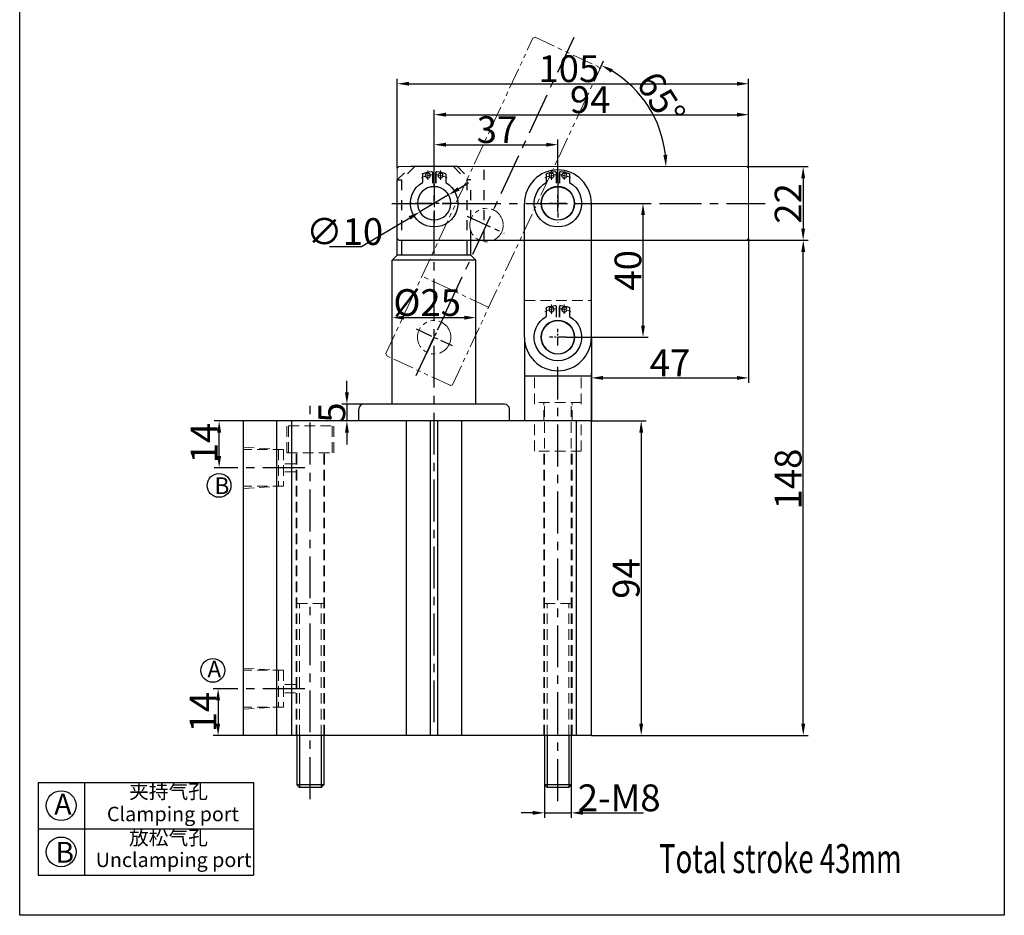
# Model space of a CAD drawing. Units: millimetres. Extents: x 1549 to 1843, y 887 to 1337.
# Drawn here: x 1549 to 1843, y 887 to 1155 of the extents above; entities that cross this region are included whole.
import ezdxf

# ---------------------------------------------------------------- set-up
doc = ezdxf.new("R2010")
doc.units = ezdxf.units.MM
for name, pattern in [('CENTER2', [28.575, 19.05, -3.175, 3.175, -3.175]), ('CENTERX2', [4, 2.5, -0.5, 0.5, -0.5]), ('EB_DASH', [6, 3, -3]), ('HIDDEN2', [4.7625, 3.175, -1.5875]), ('PHANTOM', [2.5, 1.25, -0.25, 0.25, -0.25, 0.25, -0.25])]:
    doc.linetypes.add(name, pattern=pattern)
for name, color, linetype, lineweight in [('1L', 7, 'Continuous', 40), ('_AM_5', 7, 'Continuous', 25), ('中心线', 10, 'CENTER2', 13), ('假设线', 4, 'HIDDEN2', 13)]:
    doc.layers.add(name, color=color, linetype=linetype, lineweight=lineweight)
doc.layers.add('2L', color=2, linetype='Continuous')
doc.layers.add('6', color=6, linetype='CENTERX2')
doc.styles.add('HZ', font='gbenor.shx', dxfattribs={"width": 0.75, "bigfont": 'hztxt.shx'})
doc.styles.add('ROMANS', font='ROMANS', dxfattribs={"width": 0.7})
doc.dimstyles.new('1-1', dxfattribs={"dimtxt": 5, "dimasz": 2.8, "dimexe": 1.5, "dimexo": 0, "dimgap": 0.5, "dimtad": 1, "dimtoh": 1, "dimdsep": 46, "dimlunit": 6, "dimtxsty": 'HZ', "dimcen": 3, "dimclrd": 1, "dimclre": 1, "dimclrt": 3, "dimazin": 2, "dimtfac": 0.6, "dimtmove": 0, "dimatfit": 3, "dimfxl": 0, "dimtolj": 1, "dimarcsym": 0})

# ---------------------------------------------------------------- blocks, each defined once
blk = doc.blocks.new('*D41')
at = {"color": 1, "lineweight": -2}
for p, q in [((1660.14, 1061.22), (1660.14, 1067.09)), ((1663.64, 1065.59), (1681.64, 1065.59)), ((1685.14, 1061.22), (1685.14, 1067.09))]:
    blk.add_line(p, q, dxfattribs=at)
at = {"color": 1}
for points in [[(1663.64, 1066.17), (1663.64, 1065), (1660.14, 1065.59)], [(1681.64, 1066.17), (1681.64, 1065), (1685.14, 1065.59)]]:
    blk.add_solid(points, dxfattribs=at)
at = {"layer": 'Defpoints', "color": 0}
for p in [(1685.14, 1065.59), (1660.14, 1061.22), (1685.14, 1061.22)]:
    blk.add_point(p, dxfattribs=at)
at = {"color": 3, "insert": (1670.55, 1070.09), "char_height": 8, "attachment_point": 5, "style": 'HZ'}
blk.add_mtext('\\A1;%%c25', dxfattribs=at)
blk = doc.blocks.new('*D47')
at = {"color": 1, "lineweight": -2}
for p, q in [((1719.64, 1034.72), (1736.03, 1034.72)), ((1734.53, 1031.22), (1734.53, 944.22)), ((1719.64, 940.72), (1736.03, 940.72))]:
    blk.add_line(p, q, dxfattribs=at)
at = {"color": 1}
for points in [[(1733.95, 1031.22), (1735.11, 1031.22), (1734.53, 1034.72)], [(1733.95, 944.22), (1735.11, 944.22), (1734.53, 940.72)]]:
    blk.add_solid(points, dxfattribs=at)
at = {"layer": 'Defpoints', "color": 0}
for p in [(1719.64, 1034.72), (1719.64, 940.72), (1734.53, 940.72)]:
    blk.add_point(p, dxfattribs=at)
at = {"color": 3, "insert": (1730.03, 987.65), "char_height": 8, "attachment_point": 5, "rotation": 90, "style": 'HZ'}
blk.add_mtext('\\A1;94', dxfattribs=at)
blk = doc.blocks.new('*D48')
at = {"color": 1, "lineweight": -2}
for p, q in [((1615.64, 1034.72), (1606.89, 1034.72)), ((1608.39, 1024.22), (1608.39, 1031.22)), ((1611.24, 1020.72), (1606.89, 1020.72))]:
    blk.add_line(p, q, dxfattribs=at)
at = {"color": 1}
for points in [[(1607.8, 1031.22), (1608.97, 1031.22), (1608.39, 1034.72)], [(1607.8, 1024.22), (1608.97, 1024.22), (1608.39, 1020.72)]]:
    blk.add_solid(points, dxfattribs=at)
at = {"layer": 'Defpoints', "color": 0}
for p in [(1608.39, 1034.72), (1615.64, 1034.72), (1611.24, 1020.72)]:
    blk.add_point(p, dxfattribs=at)
at = {"color": 3, "insert": (1603.89, 1028.13), "char_height": 8, "attachment_point": 5, "rotation": 90, "style": 'HZ'}
blk.add_mtext('\\A1;14', dxfattribs=at)
blk = doc.blocks.new('*D49')
at = {"color": 1, "lineweight": -2}
for p, q in [((1611.46, 954.72), (1606.57, 954.72)), ((1608.07, 951.22), (1608.07, 944.22)), ((1615.64, 940.72), (1606.57, 940.72))]:
    blk.add_line(p, q, dxfattribs=at)
at = {"color": 1}
for points in [[(1607.49, 951.22), (1608.66, 951.22), (1608.07, 954.72)], [(1607.49, 944.22), (1608.66, 944.22), (1608.07, 940.72)]]:
    blk.add_solid(points, dxfattribs=at)
at = {"layer": 'Defpoints', "color": 0}
for p in [(1611.46, 954.72), (1608.07, 940.72), (1615.64, 940.72)]:
    blk.add_point(p, dxfattribs=at)
at = {"color": 3, "insert": (1603.57, 947.72), "char_height": 8, "attachment_point": 5, "rotation": 90, "style": 'HZ'}
blk.add_mtext('\\A1;14', dxfattribs=at)
blk = doc.blocks.new('*D50')
at = {"color": 1, "lineweight": -2}
for p, q in [((1646.57, 1043.22), (1646.57, 1046.72)), ((1651.64, 1039.72), (1645.07, 1039.72)), ((1646.57, 1039.72), (1646.57, 1034.72)), ((1650.14, 1034.72), (1645.07, 1034.72)), ((1646.57, 1031.22), (1646.57, 1027.72))]:
    blk.add_line(p, q, dxfattribs=at)
at = {"color": 1}
for points in [[(1645.99, 1043.22), (1647.16, 1043.22), (1646.57, 1039.72)], [(1645.99, 1031.22), (1647.16, 1031.22), (1646.57, 1034.72)]]:
    blk.add_solid(points, dxfattribs=at)
at = {"layer": 'Defpoints', "color": 0}
for p in [(1651.64, 1039.72), (1646.57, 1034.72), (1650.14, 1034.72)]:
    blk.add_point(p, dxfattribs=at)
at = {"color": 3, "insert": (1642.07, 1037.22), "char_height": 8, "attachment_point": 5, "rotation": 90, "style": 'HZ'}
blk.add_mtext('\\A1;5', dxfattribs=at)
blk = doc.blocks.new('fghfgh0hg')
for p, q in [((-2116.45, 1584.87), (-2116.45, 1624.87)), ((-2096.45, 1584.87), (-2096.45, 1624.87))]:
    blk.add_line(p, q)
for centre in [(-2106.45, 1624.87), (-2106.45, 1584.87)]:
    blk.add_circle(centre, 5)
for centre, start, end in [((-2106.45, 1624.87), 0, 180), ((-2106.45, 1584.87), 180, 0)]:
    blk.add_arc(centre, 10, start, end)
at = {"layer": '6', "color": 6}
for p, q in [((-2103.95, 1624.87), (-2108.95, 1624.87)), ((-2106.45, 1622.37), (-2106.45, 1627.37)), ((-2106.45, 1582.37), (-2106.45, 1587.37)), ((-2103.95, 1584.87), (-2108.95, 1584.87))]:
    blk.add_line(p, q, dxfattribs=at)
blk = doc.blocks.new('*D51')
at = {"color": 1, "lineweight": -2}
for p, q in [((1766.14, 1110.72), (1784.44, 1110.72)), ((1782.94, 1107.22), (1782.94, 1092.22)), ((1766.14, 1088.72), (1784.44, 1088.72))]:
    blk.add_line(p, q, dxfattribs=at)
at = {"color": 1}
for points in [[(1782.36, 1107.22), (1783.52, 1107.22), (1782.94, 1110.72)], [(1782.36, 1092.22), (1783.52, 1092.22), (1782.94, 1088.72)]]:
    blk.add_solid(points, dxfattribs=at)
at = {"layer": 'Defpoints', "color": 0}
for p in [(1766.14, 1110.72), (1766.14, 1088.72), (1782.94, 1088.72)]:
    blk.add_point(p, dxfattribs=at)
at = {"color": 3, "insert": (1778.44, 1099.72), "char_height": 8, "attachment_point": 5, "rotation": 90, "style": 'HZ'}
blk.add_mtext('\\A1;22', dxfattribs=at)
blk = doc.blocks.new('*D52')
at = {"color": 1, "lineweight": -2}
for p, q in [((1766.14, 1088.72), (1784.46, 1088.72)), ((1782.96, 944.22), (1782.96, 1085.22)), ((1719.64, 940.72), (1784.46, 940.72))]:
    blk.add_line(p, q, dxfattribs=at)
at = {"color": 1}
for points in [[(1782.38, 1085.22), (1783.55, 1085.22), (1782.96, 1088.72)], [(1782.38, 944.22), (1783.55, 944.22), (1782.96, 940.72)]]:
    blk.add_solid(points, dxfattribs=at)
at = {"layer": 'Defpoints', "color": 0}
for p in [(1766.14, 1088.72), (1782.96, 1088.72), (1719.64, 940.72)]:
    blk.add_point(p, dxfattribs=at)
at = {"color": 3, "insert": (1778.46, 1017.36), "char_height": 8, "attachment_point": 5, "rotation": 90, "style": 'HZ'}
blk.add_mtext('\\A1;148', dxfattribs=at)
blk = doc.blocks.new('*D53')
at = {"color": 1, "lineweight": -2}
for p, q in [((1672.64, 1112.61), (1672.64, 1118.77)), ((1709.63, 1106.03), (1709.63, 1118.77)), ((1676.14, 1117.27), (1706.13, 1117.27))]:
    blk.add_line(p, q, dxfattribs=at)
at = {"color": 1}
for points in [[(1676.14, 1117.85), (1676.14, 1116.69), (1672.64, 1117.27)], [(1706.13, 1117.85), (1706.13, 1116.69), (1709.63, 1117.27)]]:
    blk.add_solid(points, dxfattribs=at)
at = {"layer": 'Defpoints', "color": 0}
for p in [(1709.63, 1117.27), (1672.64, 1112.61), (1709.63, 1106.03)]:
    blk.add_point(p, dxfattribs=at)
at = {"color": 3, "insert": (1691.42, 1121.77), "char_height": 8, "attachment_point": 5, "style": 'HZ'}
blk.add_mtext('\\A1;37', dxfattribs=at)
blk = doc.blocks.new('*D54')
at = {"color": 1, "lineweight": -2}
for p, q in [((1672.64, 1112.61), (1672.64, 1127.73)), ((1766.64, 1110.22), (1766.64, 1127.73)), ((1676.14, 1126.23), (1763.14, 1126.23))]:
    blk.add_line(p, q, dxfattribs=at)
at = {"color": 1}
for points in [[(1676.14, 1126.82), (1676.14, 1125.65), (1672.64, 1126.23)], [(1763.14, 1126.82), (1763.14, 1125.65), (1766.64, 1126.23)]]:
    blk.add_solid(points, dxfattribs=at)
at = {"layer": 'Defpoints', "color": 0}
for p in [(1766.64, 1126.23), (1672.64, 1112.61), (1766.64, 1110.22)]:
    blk.add_point(p, dxfattribs=at)
at = {"color": 3, "insert": (1719.28, 1130.73), "char_height": 8, "attachment_point": 5, "style": 'HZ'}
blk.add_mtext('\\A1;94', dxfattribs=at)
blk = doc.blocks.new('*D55')
at = {"color": 1, "lineweight": -2}
for p, q in [((1661.64, 1110.22), (1661.64, 1136.98)), ((1766.64, 1110.22), (1766.64, 1136.98)), ((1665.14, 1135.48), (1763.14, 1135.48))]:
    blk.add_line(p, q, dxfattribs=at)
at = {"color": 1}
for points in [[(1665.14, 1136.06), (1665.14, 1134.9), (1661.64, 1135.48)], [(1763.14, 1136.06), (1763.14, 1134.9), (1766.64, 1135.48)]]:
    blk.add_solid(points, dxfattribs=at)
at = {"layer": 'Defpoints', "color": 0}
for p in [(1766.64, 1135.48), (1661.64, 1110.22), (1766.64, 1110.22)]:
    blk.add_point(p, dxfattribs=at)
at = {"color": 3, "insert": (1712.9, 1139.98), "char_height": 8, "attachment_point": 5, "style": 'HZ'}
blk.add_mtext('\\A1;105', dxfattribs=at)
blk = doc.blocks.new('*D56')
at = {"color": 1, "lineweight": -2}
for p, q in [((1714.63, 1099.72), (1736.58, 1099.72)), ((1735.08, 1063.22), (1735.08, 1096.22)), ((1712.13, 1059.72), (1736.58, 1059.72))]:
    blk.add_line(p, q, dxfattribs=at)
at = {"color": 1}
for points in [[(1734.5, 1096.22), (1735.66, 1096.22), (1735.08, 1099.72)], [(1734.5, 1063.22), (1735.66, 1063.22), (1735.08, 1059.72)]]:
    blk.add_solid(points, dxfattribs=at)
at = {"layer": 'Defpoints', "color": 0}
for p in [(1714.63, 1099.72), (1735.08, 1099.72), (1712.13, 1059.72)]:
    blk.add_point(p, dxfattribs=at)
at = {"color": 3, "insert": (1730.58, 1079.72), "char_height": 8, "attachment_point": 5, "rotation": 90, "style": 'HZ'}
blk.add_mtext('\\A1;40', dxfattribs=at)
blk = doc.blocks.new('*D57')
at = {"color": 1, "lineweight": -2}
for p, q in [((1679.95, 1104.06), (1682.95, 1105.85)), ((1676.94, 1102.27), (1668.34, 1097.17)), ((1650.89, 1086.81), (1665.33, 1095.38)), ((1641.39, 1086.81), (1650.89, 1086.81))]:
    blk.add_line(p, q, dxfattribs=at)
at = {"color": 1}
for points in [[(1679.65, 1104.56), (1680.24, 1103.56), (1676.94, 1102.27)], [(1665.03, 1095.88), (1665.63, 1094.88), (1668.34, 1097.17)]]:
    blk.add_solid(points, dxfattribs=at)
at = {"layer": 'Defpoints', "color": 0}
for p in [(1676.94, 1102.27), (1668.34, 1097.17)]:
    blk.add_point(p, dxfattribs=at)
at = {"color": 3, "insert": (1645.89, 1091.31), "char_height": 8, "attachment_point": 5, "style": 'HZ'}
blk.add_mtext('\\A1;∅10', dxfattribs=at)
blk = doc.blocks.new('*D58')
at = {"color": 1, "lineweight": -2}
for p, q in [((1766.64, 1089.22), (1766.64, 1046.08)), ((1719.63, 1034.72), (1719.63, 1049.08)), ((1723.13, 1047.58), (1763.14, 1047.58))]:
    blk.add_line(p, q, dxfattribs=at)
at = {"color": 1}
for points in [[(1723.13, 1048.16), (1723.13, 1047), (1719.63, 1047.58)], [(1763.14, 1048.16), (1763.14, 1047), (1766.64, 1047.58)]]:
    blk.add_solid(points, dxfattribs=at)
at = {"layer": 'Defpoints', "color": 0}
for p in [(1766.64, 1089.22), (1766.64, 1047.58), (1719.63, 1034.72)]:
    blk.add_point(p, dxfattribs=at)
at = {"color": 3, "insert": (1743.14, 1052.08), "char_height": 8, "attachment_point": 5, "style": 'HZ'}
blk.add_mtext('\\A1;47', dxfattribs=at)
blk = doc.blocks.new('*D61')
at = {"color": 1, "lineweight": -2}
for p, q in [((1705.64, 925.97), (1705.64, 916.11)), ((1713.64, 925.97), (1713.64, 916.11)), ((1702.14, 917.61), (1698.64, 917.61)), ((1705.64, 917.61), (1713.64, 917.61)), ((1717.14, 917.61), (1735.26, 917.61))]:
    blk.add_line(p, q, dxfattribs=at)
at = {"color": 1}
for points in [[(1702.14, 918.2), (1702.14, 917.03), (1705.64, 917.61)], [(1717.14, 918.2), (1717.14, 917.03), (1713.64, 917.61)]]:
    blk.add_solid(points, dxfattribs=at)
at = {"layer": 'Defpoints', "color": 0}
for p in [(1705.64, 925.97), (1713.64, 925.97), (1713.64, 917.61)]:
    blk.add_point(p, dxfattribs=at)
at = {"color": 3, "insert": (1727.95, 922.11), "char_height": 8, "attachment_point": 5, "style": 'HZ'}
blk.add_mtext('\\A1;2-M8', dxfattribs=at)
blk = doc.blocks.new('hr')
for p, q in [((13132.33, -8128.39), (13132.33, -8131.58)), ((13133.33, -8128.39), (13133.33, -8131.58)), ((13129.33, -8128.93), (13129.33, -8131.39)), ((13132.33, -8131.58), (13132.33, -8128.49)), ((13136.33, -8128.93), (13136.33, -8131.39))]:
    blk.add_line(p, q)
for centre, radius in [((13130.93, -8129.27), 0.75), ((13134.73, -8129.27), 0.75), ((13132.83, -8137.56), 5)]:
    blk.add_circle(centre, radius)
for centre, radius, start, end in [((13132.83, -8137.56), 9.5, 94.9885, 110.3544), ((13132.03, -8128.39), 0.3, 0, 94.9885), ((13133.63, -8128.39), 0.3, 85.0115, 180), ((13132.83, -8137.56), 9.5, 69.6456, 85.0115), ((13129.63, -8128.93), 0.3, 110.3544, 180), ((13136.03, -8128.93), 0.3, 0, 69.6456), ((13132.83, -8137.56), 7.09, 119.581, 60.419)]:
    blk.add_arc(centre, radius, start, end)
at = {"layer": '中心线'}
for p, q in [((13130.93, -8127.79), (13130.93, -8130.58)), ((13134.73, -8127.79), (13134.73, -8130.58))]:
    blk.add_line(p, q, dxfattribs=at)
for start, end in [(92.0463, 117.0781), (62.9219, 87.9537)]:
    blk.add_arc((13132.83, -8137.56), 8.5, start, end, dxfattribs=at)
blk = doc.blocks.new('ghgkhkh')
at = {"layer": '6', "color": 6, "ltscale": 2}
blk.add_line((1974.5, 1105.62), (1974.5, 1093.82), dxfattribs=at)
blk.add_line((1974.5, 1105.62), (1974.5, 1093.82), dxfattribs=at)
at = {"layer": '6', "color": 6, "ltscale": 3}
blk.add_line((2011.5, 1106.03), (2011.5, 1093.87), dxfattribs=at)
at = {"layer": '6', "ltscale": 5}
blk.add_line((1961.91, 1099.72), (2073.48, 1099.72), dxfattribs=at)
at = {"layer": '6', "ltscale": 2}
blk.add_line((1981.97, 1099.72), (1967.26, 1099.72), dxfattribs=at)
blk.add_line((1981.97, 1099.72), (1967.26, 1099.72), dxfattribs=at)
at = {"layer": '_AM_5', "color": 2, "linetype": 'PHANTOM', "lineweight": 0, "ltscale": 5}
for p, q in [((1963.5, 1110.22), (1964, 1110.72)), ((1963.5, 1089.12), (1963.5, 1110.22)), ((1964, 1110.72), (2068, 1110.72)), ((1989.5, 1088.72), (1989.5, 1110.72)), ((2068, 1110.72), (2068.5, 1110.22)), ((2068.5, 1110.22), (2068.5, 1089.22)), ((1963.5, 1089.22), (1964, 1088.72)), ((2068, 1088.72), (2068.5, 1089.22)), ((1964, 1088.72), (2068, 1088.72))]:
    blk.add_line(p, q, dxfattribs=at)
for centre in [(1974.5, 1099.72), (2011.5, 1099.72)]:
    blk.add_circle(centre, 5, dxfattribs=at)
blk = doc.blocks.new('*D66')
at = {"color": 1, "lineweight": -2}
blk.add_line((1722.12, 1139.81), (1723.29, 1142.33), dxfattribs=at)
blk.add_arc((1708.56, 1110.72), 33.37, 6.0117, 58.9883, dxfattribs=at)
at = {"color": 1}
for points in [[(1725.48, 1138.81), (1726.02, 1139.84), (1722.66, 1140.97)], [(1742.33, 1114.25), (1741.16, 1114.19), (1741.93, 1110.72)]]:
    blk.add_solid(points, dxfattribs=at)
at = {"layer": 'Defpoints', "color": 0}
for p in [(1722.12, 1139.81), (1739.57, 1123.04), (1662.14, 1110.72), (1766.14, 1110.72), (1678.17, 1045.56)]:
    blk.add_point(p, dxfattribs=at)
at = {"color": 3, "insert": (1740.5, 1131.07), "char_height": 8, "attachment_point": 5, "rotation": 302.5, "style": 'HZ'}
blk.add_mtext('\\A1;65°', dxfattribs=at)

msp = doc.modelspace()

# ---------------------------------------------------------------- linework, layer by layer
for p, q in [((1548.767, 887.003), (1548.767, 1337.08)), ((1843.061, 1337.08), (1843.061, 887.003)), ((1679.637, 1110.72), (1665.637, 1110.72)), ((1679.637, 1110.72), (1665.637, 1110.72)), ((1661.637, 1084.22), (1661.637, 1106.72)), ((1661.637, 1089.22), (1662.137, 1088.72)), ((1662.137, 1088.72), (1766.137, 1088.72)), ((1662.839, 1088.72), (1662.839, 1084.22)), ((1682.435, 1088.72), (1682.435, 1084.22)), ((1683.637, 1084.22), (1683.637, 1088.72)), ((1660.137, 1082.72), (1661.637, 1084.22)), ((1683.637, 1084.22), (1661.637, 1084.22)), ((1683.637, 1084.22), (1685.137, 1082.72)), ((1660.137, 1039.72), (1660.137, 1082.72)), ((1685.137, 1082.72), (1660.137, 1082.72)), ((1685.137, 1039.72), (1685.137, 1082.72)), ((1699.634, 1059.72), (1699.634, 1034.72)), ((1719.634, 1059.72), (1719.634, 1034.72)), ((1699.634, 1048.22), (1719.634, 1048.22)), ((1693.637, 1039.72), (1651.637, 1039.72)), ((1650.137, 1034.72), (1650.137, 1038.22)), ((1695.137, 1034.72), (1695.137, 1038.22)), ((1615.637, 940.72), (1615.637, 1034.72)), ((1719.637, 1034.72), (1615.637, 1034.72)), ((1625.637, 940.72), (1625.637, 1034.72)), ((1630.066, 940.72), (1630.066, 1034.72)), ((1664.387, 940.72), (1664.387, 1034.72)), ((1671.537, 940.72), (1671.537, 1034.72)), ((1673.737, 940.72), (1673.737, 1034.72)), ((1680.887, 940.72), (1680.887, 1034.72)), ((1715.209, 940.72), (1715.209, 1034.72)), ((1719.637, 940.72), (1719.637, 1034.72)), ((1719.637, 940.72), (1615.637, 940.72)), ((1631.637, 940.72), (1631.637, 925.97)), ((1639.637, 940.72), (1639.637, 925.97)), ((1705.637, 940.72), (1705.637, 925.97)), ((1713.637, 940.72), (1713.637, 925.97)), ((1554.32, 926.688), (1554.32, 899.04)), ((1554.32, 926.688), (1618.633, 926.688)), ((1568.144, 926.688), (1568.144, 899.04)), ((1618.633, 926.688), (1618.633, 899.04)), ((1639.637, 925.97), (1631.637, 925.97)), ((1631.637, 925.97), (1632.387, 925.22)), ((1638.887, 925.22), (1632.387, 925.22)), ((1638.887, 925.22), (1639.637, 925.97)), ((1705.637, 925.97), (1706.387, 925.22)), ((1713.637, 925.97), (1705.637, 925.97)), ((1712.887, 925.22), (1706.387, 925.22)), ((1712.887, 925.22), (1713.637, 925.97)), ((1554.32, 912.864), (1618.633, 912.864)), ((1554.32, 899.04), (1618.633, 899.04)), ((1843.061, 887.003), (1548.767, 887.003))]:
    msp.add_line(p, q)
at = {"lineweight": 0}
msp.add_line((1766.137, 1088.72), (1766.637, 1089.22), dxfattribs=at)
at = {"color": 2}
for p, q in [((1632.387, 940.72), (1632.387, 925.22)), ((1638.887, 940.72), (1638.887, 925.22)), ((1706.387, 940.72), (1706.387, 925.22)), ((1712.887, 940.72), (1712.887, 925.22))]:
    msp.add_line(p, q, dxfattribs=at)
for centre, start, end in [((1651.637, 1038.22), 90, 180), ((1693.637, 1038.22), 0, 90)]:
    msp.add_arc(centre, 1.5, start, end)
at = {"layer": '2L'}
for centre, radius in [((1608.353, 1015.456), 3.561), ((1606.507, 960.182), 3.561), ((1561.152, 919.765), 4.451), ((1561.152, 905.941), 4.451)]:
    msp.add_circle(centre, radius, dxfattribs=at)
at = {"layer": '6', "ltscale": 5}
for p, q in [((1672.637, 944.681), (1672.637, 1112.606)), ((1660.044, 1099.72), (1771.616, 1099.72)), ((1709.637, 921.137), (1709.637, 1050.889)), ((1635.637, 921.715), (1635.637, 1039.832)), ((1633.965, 1020.72), (1611.236, 1020.72)), ((1633.965, 954.72), (1611.463, 954.72))]:
    msp.add_line(p, q, dxfattribs=at)
at = {"layer": '6', "color": 6, "ltscale": 2}
msp.add_line((1672.637, 1105.619), (1672.637, 1093.822), dxfattribs=at)
msp.add_line((1672.637, 1105.619), (1672.637, 1093.822), dxfattribs=at)
at = {"layer": '6', "color": 6, "ltscale": 3}
msp.add_line((1709.634, 1106.025), (1709.634, 1093.87), dxfattribs=at)
at = {"layer": '6', "ltscale": 2}
msp.add_line((1680.101, 1099.72), (1665.399, 1099.72), dxfattribs=at)
msp.add_line((1680.101, 1099.72), (1665.399, 1099.72), dxfattribs=at)
at = {"layer": '_AM_5', "color": 7, "linetype": 'Continuous', "lineweight": 0}
for p, q in [((1661.637, 1110.22), (1662.137, 1110.72)), ((1661.637, 1089.12), (1661.637, 1110.22)), ((1662.137, 1110.72), (1766.137, 1110.72)), ((1766.137, 1110.72), (1766.637, 1110.22)), ((1766.637, 1110.22), (1766.637, 1089.22))]:
    msp.add_line(p, q, dxfattribs=at)
msp.add_circle((1672.637, 1099.72), 5, dxfattribs=at)
at = {"layer": '假设线', "linetype": 'EB_DASH', "lineweight": 25}
for p, q in [((1661.637, 1106.72), (1665.637, 1110.72)), ((1666.839, 1110.72), (1662.839, 1106.72)), ((1678.435, 1110.72), (1682.435, 1106.72)), ((1679.637, 1110.72), (1683.637, 1106.72)), ((1687.637, 1088.72), (1687.637, 1110.72)), ((1661.637, 1106.72), (1662.839, 1106.72)), ((1662.839, 1106.72), (1662.839, 1088.72)), ((1682.435, 1106.72), (1682.435, 1088.72)), ((1683.637, 1106.72), (1682.435, 1106.72)), ((1683.637, 1088.72), (1683.637, 1106.72))]:
    msp.add_line(p, q, dxfattribs=at)
at = {"layer": '假设线'}
for p, q in [((1699.634, 1070.72), (1719.634, 1070.72)), ((1702.637, 1039.72), (1702.637, 1048.22)), ((1716.637, 1039.72), (1716.637, 1048.22)), ((1716.637, 1040.22), (1702.637, 1040.22)), ((1705.387, 1034.72), (1705.387, 1040.22)), ((1705.637, 940.72), (1705.637, 1040.22)), ((1713.637, 940.72), (1713.637, 1040.22)), ((1713.887, 1034.72), (1713.887, 1040.22)), ((1628.637, 1025.22), (1628.637, 1034.72)), ((1629.137, 1033.22), (1642.137, 1033.22)), ((1629.137, 1025.22), (1629.137, 1033.22)), ((1642.137, 1025.22), (1642.137, 1033.22)), ((1642.637, 1025.22), (1642.637, 1034.72)), ((1702.637, 1025.72), (1702.637, 1034.72)), ((1716.637, 1025.72), (1716.637, 1034.72)), ((1615.637, 1026.87), (1626.137, 1026.22)), ((1627.637, 1026.22), (1615.637, 1026.22)), ((1626.137, 1026.22), (1626.137, 1015.22)), ((1627.637, 1026.22), (1627.637, 1015.22)), ((1628.637, 1025.22), (1642.637, 1025.22)), ((1631.387, 940.72), (1631.387, 1025.22)), ((1631.637, 940.72), (1631.637, 1025.22)), ((1639.637, 940.72), (1639.637, 1025.22)), ((1639.887, 940.72), (1639.887, 1025.22)), ((1716.637, 1025.72), (1702.637, 1025.72)), ((1705.387, 940.72), (1705.387, 1025.72)), ((1713.887, 940.72), (1713.887, 1025.72)), ((1631.16, 1021.92), (1627.637, 1021.92)), ((1631.162, 1019.47), (1627.637, 1019.47)), ((1615.637, 1014.57), (1626.137, 1015.22)), ((1627.637, 1015.22), (1615.637, 1015.22)), ((1631.637, 980.22), (1639.637, 980.22)), ((1632.387, 940.72), (1632.387, 980.22)), ((1638.887, 940.72), (1638.887, 980.22)), ((1705.637, 980.22), (1713.637, 980.22)), ((1706.387, 940.72), (1706.387, 980.22)), ((1712.887, 940.72), (1712.887, 980.22)), ((1615.637, 960.87), (1626.137, 960.22)), ((1627.637, 960.22), (1615.637, 960.22)), ((1626.137, 960.22), (1626.137, 949.22)), ((1627.637, 960.22), (1627.637, 949.22)), ((1631.16, 955.92), (1627.637, 955.92)), ((1631.162, 953.47), (1627.637, 953.47)), ((1615.637, 948.57), (1626.137, 949.22)), ((1627.637, 949.22), (1615.637, 949.22))]:
    msp.add_line(p, q, dxfattribs=at)

# ---------------------------------------------------------------- block references
at = {"rotation": 65}
msp.add_blockref('ghgkhkh', (1834.861, -1194.549), dxfattribs=at)
at = {"xscale": -1}
for p in [(14805.47, 9237.33), (14842.467, 9237.33), (14842.467, 9197.33)]:
    msp.add_blockref('hr', p, dxfattribs=at)
msp.add_blockref('fghfgh0hg', (3816.084, -525.154))

# ---------------------------------------------------------------- texts
at = {"attachment_point": 1}
for s, insert, char_height, width in [('{\\C3;B}', (1606.98, 1017.855), 4.9766, 13.27104), ('{\\C3;A}', (1604.872, 963.04), 4.9766, 13.27104), ('{\\fSimSun|b0|i0|c134|p2;\\C3;夹持气孔}', (1581.451, 926.177), 4.32, 92.83888), ('{\\C3;A}', (1559.109, 923.337), 6.2208, 16.5888), ('{\\fSimSun|b0|i0|c134|p2;\\C3;Clamping port}', (1574.842, 919.437), 4.32, 92.83888), ('{\\fSimSun|b0|i0|c134|p2;\\C3;放松气孔}', (1581.451, 912.353), 4.32, 92.83888), ('{\\C3;B}', (1559.436, 908.94), 6.2208, 16.5888), ('{\\fSimSun|b0|i0|c134|p2;\\C3;Unclamping port}', (1571.484, 905.742), 4.32, 92.83888)]:
    msp.add_mtext(s, dxfattribs=dict(at, insert=insert, char_height=char_height, width=width))
at = {"layer": '1L', "style": 'ROMANS', "width": 0.7}
msp.add_text('Total stroke 43mm', height=8.64, dxfattribs=at).set_placement((1739.874, 899.637))

# ---------------------------------------------------------------- dimensions: what is measured, and where the dimension line sits
for base, p1, p2, picture, middle in [((1766.637, 1135.481), (1661.637, 1110.22), (1766.637, 1110.22), '*D55', (1712.904, 1135.481)), ((1766.637, 1126.233), (1672.637, 1112.606), (1766.637, 1110.22), '*D54', (1719.277, 1126.233)), ((1709.634, 1117.272), (1672.637, 1112.606), (1709.634, 1106.025), '*D53', (1691.418, 1117.272))]:
    dim = msp.add_linear_dim(base=base, p1=p1, p2=p2, dimstyle='1-1', override={"dimtxt": 8, "dimasz": 3.5})
    dim.commit()
    dim.dimension.update_dxf_attribs({"geometry": picture, "text_midpoint": middle, "dimtype": 160})
dim = msp.add_angular_dim_2l(base=(1739.571, 1123.042), line1=((1662.137, 1110.72), (1766.137, 1110.72)), line2=((1678.169, 1045.555), (1722.122, 1139.811)), dimstyle='1-1', override={"dimtxt": 8, "dimasz": 3.5})
dim.commit()
dim.dimension.update_dxf_attribs({"geometry": '*D66', "text_midpoint": (1740.498, 1131.069)})
for base, p1, p2, picture, middle in [((1782.941, 1088.72), (1766.137, 1110.72), (1766.137, 1088.72), '*D51', (1778.441, 1099.72)), ((1735.079, 1099.72), (1712.134, 1059.72), (1714.634, 1099.72), '*D56', (1730.579, 1079.72))]:
    dim = msp.add_linear_dim(base=base, p1=p1, p2=p2, angle=90, dimstyle='1-1', override={"dimtxt": 8, "dimasz": 3.5})
    dim.commit()
    dim.dimension.update_dxf_attribs({"geometry": picture, "text_midpoint": middle})
dim = msp.add_diameter_dim_2p(p1=(1676.936, 1102.274), p2=(1668.338, 1097.167), dimstyle='1-1', override={"dimtxt": 8, "dimasz": 3.5})
dim.commit()
dim.dimension.update_dxf_attribs({"geometry": '*D57', "text_midpoint": (1645.892, 1086.806), "dimtype": 163})
dim = msp.add_linear_dim(base=(1766.637, 1047.582), p1=(1719.634, 1034.72), p2=(1766.637, 1089.22), dimstyle='1-1', override={"dimtxt": 8, "dimasz": 3.5})
dim.commit()
dim.dimension.update_dxf_attribs({"geometry": '*D58', "text_midpoint": (1743.136, 1052.082)})
for base, p1, p2, picture, middle in [((1782.962, 1088.72), (1719.637, 940.72), (1766.137, 1088.72), '*D52', (1782.962, 1017.359)), ((1646.574, 1034.72), (1651.637, 1039.72), (1650.137, 1034.72), '*D50', (1646.574, 1037.22)), ((1608.386, 1034.72), (1611.236, 1020.72), (1615.637, 1034.72), '*D48', (1608.386, 1028.131)), ((1734.528, 940.72), (1719.637, 1034.72), (1719.637, 940.72), '*D47', (1734.528, 987.652)), ((1608.072, 940.72), (1611.463, 954.72), (1615.637, 940.72), '*D49', (1608.072, 947.72))]:
    dim = msp.add_linear_dim(base=base, p1=p1, p2=p2, angle=90, dimstyle='1-1', override={"dimtxt": 8, "dimasz": 3.5})
    dim.commit()
    dim.dimension.update_dxf_attribs({"geometry": picture, "text_midpoint": middle, "dimtype": 160})
for base, p1, p2, text, picture, middle in [((1685.137, 1065.587), (1660.137, 1061.22), (1685.137, 1061.22), '%%c<>', '*D41', (1670.547, 1065.587)), ((1713.637, 917.615), (1705.637, 925.97), (1713.637, 925.97), '2-M<>', '*D61', (1727.951, 917.615))]:
    dim = msp.add_linear_dim(base=base, p1=p1, p2=p2, text=text, dimstyle='1-1', override={"dimtxt": 8, "dimasz": 3.5})
    dim.commit()
    dim.dimension.update_dxf_attribs({"geometry": picture, "text_midpoint": middle, "dimtype": 160})

doc.saveas('drawing.dxf')
